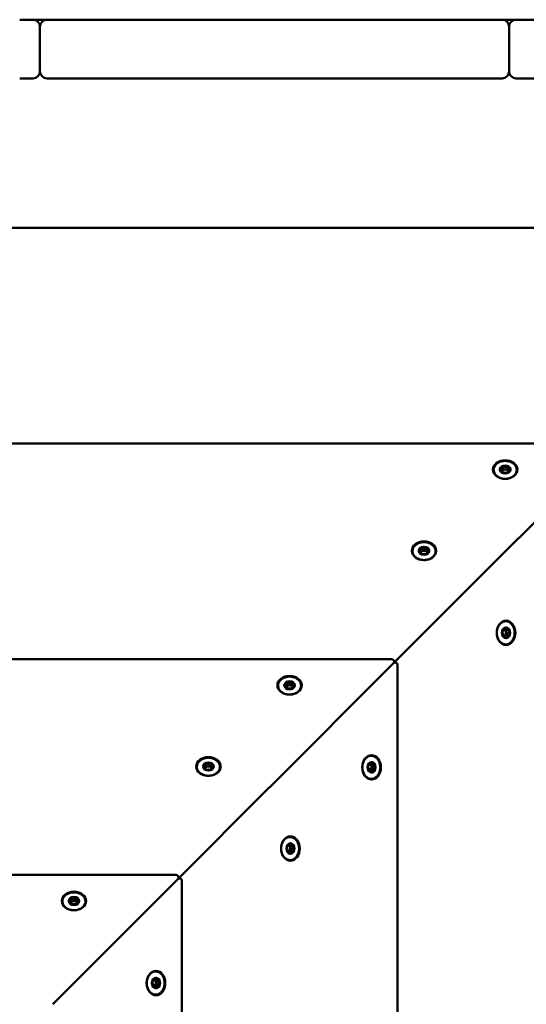
# Model space of a CAD drawing. Units: millimetres. Extents: x 0 to 420, y 0 to 297.
# Drawn here: x 139 to 144, y 160 to 168 of the extents above; entities that cross this region are included whole.
import ezdxf

# ---------------------------------------------------------------- set-up
doc = ezdxf.new("R2010")
doc.units = ezdxf.units.MM
doc.header["$LTSCALE"] = 0.75
doc.layers.add('FD_Dimensions', color=7, linetype='Continuous', lineweight=25)
doc.layers.add('Visible', color=7, linetype='Continuous', lineweight=50)
doc.styles.get("Standard").update_dxf_attribs({"font": 'arial.ttf'})
doc.dimstyles.new('Dim-ISO-25', dxfattribs={"dimtxt": 3.5, "dimasz": 3.5, "dimexe": 2.1, "dimexo": 2.1, "dimgap": 1.4, "dimtad": 1, "dimzin": 12, "dimdsep": 46, "dimtxsty": 'Standard', "dimcen": 0, "dimazin": 3, "dimtp": 0.1, "dimtm": 0.1, "dimtfac": 0.714286, "dimtmove": 0, "dimatfit": 3, "dimfxl": 1, "dimtzin": 12, "dimarcsym": 0})

# ---------------------------------------------------------------- blocks, each defined once
blk = doc.blocks.new('*D18')
at = {"layer": 'Defpoints', "color": 0, "transparency": 16777216}
for p in [(74.136, 219.3247), (332.9174, 169.0653), (332.9174, 21.1548)]:
    blk.add_point(p, dxfattribs=at)
at = {"layer": 'FD_Dimensions', "color": 0, "lineweight": -2, "transparency": 16777216}
for p, q in [((74.136, 217.2247), (74.136, 19.0548)), ((332.9174, 166.9653), (332.9174, 19.0548)), ((77.636, 21.1548), (329.4174, 21.1548))]:
    blk.add_line(p, q, dxfattribs=at)
at = {"layer": 'FD_Dimensions', "color": 0, "transparency": 16777216}
for points in [[(77.636, 21.7382), (77.636, 20.5715), (74.136, 21.1548)], [(329.4174, 21.7382), (329.4174, 20.5715), (332.9174, 21.1548)]]:
    blk.add_solid(points, dxfattribs=at)
at = {"layer": 'FD_Dimensions', "color": 0, "transparency": 16777216, "insert": (193.4302, 24.3418), "char_height": 3.5, "attachment_point": 5}
blk.add_mtext('12940', dxfattribs=at)
blk = doc.blocks.new('*D19')
at = {"layer": 'Defpoints', "color": 0, "transparency": 16777216}
for p in [(104.3826, 218.6086), (293.044, 169.2615), (293.044, 35.0217)]:
    blk.add_point(p, dxfattribs=at)
at = {"layer": 'FD_Dimensions', "color": 0, "lineweight": -2, "transparency": 16777216}
for p, q in [((104.3826, 216.5086), (104.3826, 32.9217)), ((293.044, 167.1615), (293.044, 32.9217)), ((107.8826, 35.0217), (289.544, 35.0217))]:
    blk.add_line(p, q, dxfattribs=at)
at = {"layer": 'FD_Dimensions', "color": 0, "transparency": 16777216}
for points in [[(107.8826, 35.605), (107.8826, 34.4383), (104.3826, 35.0217)], [(289.544, 35.605), (289.544, 34.4383), (293.044, 35.0217)]]:
    blk.add_solid(points, dxfattribs=at)
at = {"layer": 'FD_Dimensions', "color": 0, "transparency": 16777216, "insert": (193.4302, 38.2087), "char_height": 3.5, "attachment_point": 5}
blk.add_mtext('9440', dxfattribs=at)

msp = doc.modelspace()

# ---------------------------------------------------------------- linework, layer by layer
at = {"layer": 'Visible'}
for p, q in [((139.53952, 168.47772), (139.42631, 168.47772)), ((139.65952, 168.47772), (139.53952, 168.47772)), ((139.79046, 168.47772), (139.65952, 168.47772)), ((139.79046, 168.47772), (143.428, 168.47772)), ((143.53952, 168.47772), (143.428, 168.47772)), ((143.65952, 168.47772), (143.53952, 168.47772)), ((143.82261, 168.47772), (143.65952, 168.47772)), ((139.59952, 168.41772), (139.59952, 168.03772)), ((143.59952, 168.03772), (143.59952, 168.41772)), ((139.42631, 167.97772), (139.53952, 167.97772)), ((139.65952, 167.97772), (139.79046, 167.97772)), ((143.428, 167.97772), (139.79046, 167.97772)), ((143.428, 167.97772), (143.53952, 167.97772)), ((143.65952, 167.97772), (143.82261, 167.97772)), ((146.27729, 166.70378), (120.92175, 166.70378)), ((144.43878, 164.86527), (122.76026, 164.86527)), ((143.40385, 163.78205), (144.45292, 164.83113)), ((144.45292, 164.83113), (143.40385, 163.78205)), ((143.54261, 164.64182), (143.54261, 164.66242)), ((143.58946, 164.64228), (143.58946, 164.66288)), ((143.54279, 164.61416), (143.54279, 164.61981)), ((143.58964, 164.61424), (143.58964, 164.62027)), ((142.85047, 163.94968), (142.85047, 163.97028)), ((142.85065, 163.92202), (142.85065, 163.92767)), ((142.89732, 163.95015), (142.89732, 163.97074)), ((142.8975, 163.9221), (142.8975, 163.92813)), ((142.61441, 162.99262), (143.38496, 163.76317)), ((143.38496, 163.76317), (142.61441, 162.99262)), ((143.40385, 163.78205), (143.38496, 163.76317)), ((143.38496, 163.76317), (143.40385, 163.78205)), ((143.54659, 163.22372), (143.56183, 163.22372)), ((143.55958, 163.28066), (143.58017, 163.28066)), ((142.60027, 163.02676), (124.59876, 163.02676)), ((141.56534, 161.94355), (142.61441, 162.99262)), ((142.61441, 162.99262), (141.56534, 161.94355)), ((142.64856, 144.97697), (142.64856, 162.97848)), ((141.7041, 162.80331), (141.7041, 162.82391)), ((141.75095, 162.80378), (141.75095, 162.82437)), ((141.70428, 162.77565), (141.70428, 162.7813)), ((141.75113, 162.77573), (141.75113, 162.78177)), ((141.01197, 162.11117), (141.01197, 162.13177)), ((141.05881, 162.11164), (141.05881, 162.13223)), ((142.41321, 162.1343), (142.4338, 162.1343)), ((141.01214, 162.08351), (141.01214, 162.08916)), ((141.05899, 162.0836), (141.05899, 162.08963)), ((142.40023, 162.07735), (142.41546, 162.07735)), ((140.77591, 161.15411), (141.54646, 161.92466)), ((141.54646, 161.92466), (140.77591, 161.15411)), ((141.56534, 161.94355), (141.54646, 161.92466)), ((141.54646, 161.92466), (141.56534, 161.94355)), ((141.70809, 161.38521), (141.72332, 161.38521)), ((141.72107, 161.44216), (141.74166, 161.44216)), ((140.76177, 161.18826), (126.43727, 161.18826)), ((139.72683, 160.10504), (140.77591, 161.15411)), ((140.77591, 161.15411), (139.72683, 160.10504)), ((140.81005, 147.88821), (140.81005, 161.13997)), ((139.8656, 160.96481), (139.8656, 160.9854)), ((139.91245, 160.96527), (139.91245, 160.98587)), ((139.86578, 160.93714), (139.86578, 160.9428)), ((139.91263, 160.93723), (139.91263, 160.94326)), ((140.5747, 160.29579), (140.5953, 160.29579)), ((140.56172, 160.23885), (140.57695, 160.23885)), ((139.72683, 160.10504), (139.70795, 160.08615)), ((139.70795, 160.08615), (139.72683, 160.10504))]:
    msp.add_line(p, q, dxfattribs=at)
at = {"layer": 'Visible', "extrusion": (0, 0, -1)}
for centre, radius, start, end in [((-139.53952, 168.41772), 0.06, 90, 180), ((-139.65952, 168.41772), 0.06, 0, 90), ((-143.53952, 168.41772), 0.06, 90, 180), ((-143.65952, 168.41772), 0.06, 0, 90), ((-139.65952, 168.03772), 0.06, 270, 0), ((-143.65952, 168.03772), 0.06, 270, 0), ((-142.60027, 163.00676), 0.02, 90, 225), ((-142.62856, 162.97848), 0.02, 45, 180), ((-140.76177, 161.16826), 0.02, 90, 225), ((-140.79005, 161.13997), 0.02, 45, 180)]:
    msp.add_arc(centre, radius, start, end, dxfattribs=at)
at = {"layer": 'Visible'}
for centre in [(139.53952, 168.03772), (143.53952, 168.03772)]:
    msp.add_arc(centre, 0.06, 270, 0, dxfattribs=at)
for centre, major_axis in [((143.56613, 164.64363), (-0.104, 0)), ((143.56613, 164.64363), (-0.045, 0)), ((142.87399, 163.95149), (-0.104, 0)), ((142.87399, 163.95149), (-0.045, 0)), ((143.57329, 163.25219), (0, 0.104)), ((143.57329, 163.25219), (0, 0.045)), ((141.72762, 162.80513), (-0.104, 0)), ((141.72762, 162.80513), (-0.045, 0)), ((142.42692, 162.10582), (0, 0.104)), ((141.03548, 162.11299), (-0.104, 0)), ((141.03548, 162.11299), (-0.045, 0)), ((142.42692, 162.10582), (0, 0.045)), ((141.73478, 161.41369), (0, 0.104)), ((141.73478, 161.41369), (0, 0.045)), ((139.88911, 160.96662), (-0.104, 0)), ((139.88911, 160.96662), (-0.045, 0)), ((140.58841, 160.26732), (0, 0.104)), ((140.58841, 160.26732), (0, 0.045))]:
    msp.add_ellipse(centre, major_axis=major_axis, ratio=0.7660444, dxfattribs=at)
for centre, major_axis, start_param, end_param in [((143.56613, 164.64134), (-0.045, 0), -1.0439666, -0.0331971), ((143.56613, 164.64134), (0.045, 0), 1.0504285, 2.0976261), ((143.56613, 164.64134), (-0.045, 0), 3.1747898, 4.1920212), ((142.87399, 163.9492), (-0.045, 0), -1.0439666, -0.0331971), ((142.87399, 163.9492), (-0.045, 0), 4.1920212, 5.2392187), ((142.87399, 163.9492), (0.045, 0), 0.0331971, 1.0504285), ((143.571, 163.25219), (0, 0.045), -0.7837827, -0.0331971), ((143.571, 163.25219), (0, 0.045), 3.4050075, 4.4522051), ((143.571, 163.25219), (0, 0.045), 4.4522051, 5.4994026), ((143.571, 163.25219), (0, 0.045), 3.1747898, 3.4050075), ((141.72762, 162.80284), (-0.045, 0), -1.0439666, -0.0331971), ((141.72762, 162.80284), (0.045, 0), 1.0504285, 2.0976261), ((141.72762, 162.80284), (0.045, 0), 0.0331971, 1.0504285), ((141.03548, 162.1107), (-0.045, 0), -1.0439666, -0.0331971), ((141.03548, 162.1107), (-0.045, 0), 4.1920212, 5.2392187), ((141.03548, 162.1107), (-0.045, 0), 3.1747898, 4.1920212), ((142.42463, 162.10582), (0, 0.045), -0.7837827, -0.0331971), ((142.42463, 162.10582), (0, 0.045), 4.4522051, 5.4994026), ((142.42463, 162.10582), (0, 0.045), 3.1747898, 3.4050075), ((142.42463, 162.10582), (0, 0.045), 3.4050075, 4.4522051), ((141.73249, 161.41369), (0, 0.045), -0.7837827, -0.0331971), ((141.73249, 161.41369), (0, 0.045), 3.1747898, 3.4050075), ((141.73249, 161.41369), (0, 0.045), 3.4050075, 4.4522051), ((141.73249, 161.41369), (0, 0.045), 4.4522051, 5.4994026), ((139.88911, 160.96433), (-0.045, 0), -1.0439666, -0.0331971), ((139.88911, 160.96433), (0.045, 0), 1.0504285, 2.0976261), ((139.88911, 160.96433), (-0.045, 0), 3.1747898, 4.1920212), ((140.58613, 160.26732), (0, 0.045), -0.7837827, -0.0331971), ((140.58613, 160.26732), (0, 0.045), 4.4522051, 5.4994026), ((140.58613, 160.26732), (0, 0.045), 3.1747898, 3.4050075), ((140.58613, 160.26732), (0, 0.045), 3.4050075, 4.4522051)]:
    msp.add_ellipse(centre, major_axis=major_axis, ratio=0.7660444, start_param=start_param, end_param=end_param, dxfattribs=at)
at = {"layer": 'Visible', "extrusion": (0, 0, -1)}
for centre, major_axis, start_param, end_param in [((143.56613, 164.62075), (0.03, 0), 3.6619604, 4.709158), ((143.56613, 164.62075), (-0.03, 0), 1.5675653, 2.6147629), ((143.56613, 164.62075), (-0.03, 0), 0.4580034, 0.5203678), ((143.56613, 164.62075), (-0.03, 0), 2.6147629, 2.6823592), ((142.87399, 163.92861), (0.03, 0), 3.599596, 3.6619604), ((142.87399, 163.92861), (0.03, 0), 3.6619604, 4.709158), ((142.87399, 163.92861), (-0.03, 0), 1.5675653, 2.6147629), ((142.87399, 163.92861), (-0.03, 0), 2.6147629, 2.6823592), ((143.5504, 163.25219), (0, 0.03), 2.354579, 2.8210422), ((143.5504, 163.25219), (0, 0.03), 0.337978, 1.3073814), ((143.5504, 163.25219), (0, 0.03), 1.3073814, 2.354579), ((141.72762, 162.78224), (0.03, 0), 3.6619604, 4.709158), ((141.72762, 162.78224), (-0.03, 0), 1.5675653, 2.6147629), ((141.72762, 162.78224), (-0.03, 0), 0.4580034, 0.5203678), ((141.72762, 162.78224), (-0.03, 0), 2.6147629, 2.6823592), ((142.40404, 162.10582), (0, 0.03), 0.337978, 1.3073814), ((141.03548, 162.0901), (0.03, 0), 3.599596, 3.6619604), ((141.03548, 162.0901), (0.03, 0), 3.6619604, 4.709158), ((141.03548, 162.0901), (-0.03, 0), 1.5675653, 2.6147629), ((141.03548, 162.0901), (-0.03, 0), 2.6147629, 2.6823592), ((142.40404, 162.10582), (0, 0.03), 2.354579, 2.8210422), ((142.40404, 162.10582), (0, 0.03), 1.3073814, 2.354579), ((141.7119, 161.41369), (0, 0.03), 2.354579, 2.8210422), ((141.7119, 161.41369), (0, 0.03), 0.337978, 1.3073814), ((141.7119, 161.41369), (0, 0.03), 1.3073814, 2.354579), ((139.88911, 160.94374), (-0.03, 0), 0.4580034, 0.5203678), ((139.88911, 160.94374), (0.03, 0), 3.6619604, 4.709158), ((139.88911, 160.94374), (-0.03, 0), 1.5675653, 2.6147629), ((139.88911, 160.94374), (-0.03, 0), 2.6147629, 2.6823592), ((140.56553, 160.26732), (0, 0.03), 0.337978, 1.3073814), ((140.56553, 160.26732), (0, 0.03), 2.354579, 2.8210422), ((140.56553, 160.26732), (0, 0.03), 1.3073814, 2.354579)]:
    msp.add_ellipse(centre, major_axis=major_axis, ratio=0.7660444, start_param=start_param, end_param=end_param, dxfattribs=at)
at = {"layer": 'Visible'}
for points, knots in [([(143.65086, 164.67982), (143.64554, 164.68683), (143.63878, 164.69314), (143.62302, 164.70384), (143.61399, 164.70821), (143.59461, 164.71453), (143.58426, 164.71647), (143.56327, 164.71774), (143.55265, 164.71705), (143.53221, 164.71313), (143.52239, 164.70989), (143.50457, 164.70114), (143.49656, 164.69564), (143.48322, 164.68294), (143.47787, 164.67574), (143.47043, 164.66045), (143.4683, 164.65237), (143.46744, 164.6362), (143.46866, 164.62811), (143.47427, 164.61261), (143.47867, 164.60522), (143.49026, 164.5918), (143.49749, 164.5858), (143.51404, 164.57582), (143.52339, 164.57187), (143.54322, 164.56643), (143.5537, 164.56496), (143.57475, 164.56465), (143.5853, 164.56581), (143.60542, 164.57065), (143.61498, 164.57434), (143.63211, 164.58388), (143.6397, 164.58974), (143.65205, 164.60303), (143.65685, 164.61045), (143.66311, 164.62603), (143.66462, 164.63417), (143.66429, 164.65034), (143.66247, 164.65835), (143.65697, 164.67076), (143.6542, 164.67543), (143.65086, 164.67982)], [0, 0, 0, 0, 0.3187849, 0.3187849, 0.6414685, 0.6414685, 0.9654227, 0.9654227, 1.2895919, 1.2895919, 1.6137073, 1.6137073, 1.9372306, 1.9372306, 2.2582695, 2.2582695, 2.573864, 2.573864, 2.8852065, 2.8852065, 3.1991981, 3.1991981, 3.5189292, 3.5189292, 3.8419936, 3.8419936, 4.1660273, 4.1660273, 4.4902011, 4.4902011, 4.8142736, 4.8142736, 5.1375408, 5.1375408, 5.4577882, 5.4577882, 5.7722869, 5.7722869, 6.0835697, 6.0835697, 6.2831853, 6.2831853, 6.2831853, 6.2831853]), ([(143.5435, 164.67114), (143.5407, 164.6699), (143.54909, 164.64921), (143.52235, 164.64394), (143.52121, 164.64157)], [0, 0, 0, 0, 0.08333333, 0.16294737, 0.16294737, 0.16294737, 0.16294737]), ([(143.56603, 164.64373), (143.57588, 164.64375), (143.5876, 164.65347), (143.58933, 164.64983), (143.58946, 164.64898)], [0.083333333, 0.083333333, 0.083333333, 0.083333333, 0.166666667, 0.182839789, 0.182839789, 0.182839789, 0.182839789]), ([(143.61106, 164.64175), (143.61001, 164.64413), (143.58307, 164.64924), (143.59131, 164.67002), (143.5885, 164.67125)], [-0.33001575, -0.33001575, -0.33001575, -0.33001575, -0.25, -0.16666667, -0.16666667, -0.16666667, -0.16666667]), ([(143.52128, 164.64078), (143.52282, 164.63844), (143.54544, 164.63395), (143.54254, 164.61808), (143.54269, 164.6142)], [0.17175521, 0.17175521, 0.17175521, 0.17175521, 0.25, 0.31090847, 0.31090847, 0.31090847, 0.31090847]), ([(143.5476, 164.61222), (143.55205, 164.61412), (143.56621, 164.62257), (143.58044, 164.61418), (143.58491, 164.61231)], [0.35664326, 0.35664326, 0.35664326, 0.35664326, 0.41666667, 0.47672918, 0.47672918, 0.47672918, 0.47672918]), ([(143.58979, 164.61431), (143.58991, 164.61818), (143.58685, 164.63409), (143.60958, 164.63868), (143.611, 164.64104)], [-0.47762355, -0.47762355, -0.47762355, -0.47762355, -0.41666667, -0.33801393, -0.33801393, -0.33801393, -0.33801393]), ([(142.95872, 163.98768), (142.9534, 163.99469), (142.94664, 164.001), (142.93088, 164.0117), (142.92185, 164.01607), (142.90247, 164.02239), (142.89212, 164.02433), (142.87114, 164.0256), (142.86051, 164.02491), (142.84007, 164.02099), (142.83025, 164.01775), (142.81243, 164.009), (142.80442, 164.0035), (142.79108, 163.9908), (142.78573, 163.9836), (142.77829, 163.96831), (142.77616, 163.96023), (142.7753, 163.94406), (142.77652, 163.93597), (142.78213, 163.92047), (142.78653, 163.91308), (142.79812, 163.89966), (142.80535, 163.89366), (142.82191, 163.88368), (142.83125, 163.87973), (142.85108, 163.8743), (142.86156, 163.87282), (142.88261, 163.87251), (142.89316, 163.87367), (142.91328, 163.87851), (142.92284, 163.8822), (142.93998, 163.89174), (142.94756, 163.8976), (142.95991, 163.91089), (142.96471, 163.91831), (142.97097, 163.93389), (142.97249, 163.94203), (142.97215, 163.9582), (142.97033, 163.96621), (142.96483, 163.97862), (142.96206, 163.98329), (142.95872, 163.98768)], [0, 0, 0, 0, 0.3187849, 0.3187849, 0.6414685, 0.6414685, 0.9654227, 0.9654227, 1.2895919, 1.2895919, 1.6137073, 1.6137073, 1.9372306, 1.9372306, 2.2582695, 2.2582695, 2.573864, 2.573864, 2.8852065, 2.8852065, 3.1991981, 3.1991981, 3.5189292, 3.5189292, 3.8419936, 3.8419936, 4.1660273, 4.1660273, 4.4902011, 4.4902011, 4.8142736, 4.8142736, 5.1375408, 5.1375408, 5.4577882, 5.4577882, 5.7722869, 5.7722869, 6.0835697, 6.0835697, 6.2831853, 6.2831853, 6.2831853, 6.2831853]), ([(142.85136, 163.979), (142.84856, 163.97776), (142.85695, 163.95707), (142.83021, 163.9518), (142.82907, 163.94943)], [0, 0, 0, 0, 0.08333333, 0.16294737, 0.16294737, 0.16294737, 0.16294737]), ([(142.91892, 163.94961), (142.91787, 163.952), (142.89093, 163.9571), (142.89917, 163.97788), (142.89636, 163.97911)], [-0.33001575, -0.33001575, -0.33001575, -0.33001575, -0.25, -0.16666667, -0.16666667, -0.16666667, -0.16666667]), ([(142.82914, 163.94864), (142.83069, 163.9463), (142.85331, 163.94181), (142.8504, 163.92594), (142.85055, 163.92206)], [0.17175521, 0.17175521, 0.17175521, 0.17175521, 0.25, 0.31090847, 0.31090847, 0.31090847, 0.31090847]), ([(142.85546, 163.92008), (142.85991, 163.92198), (142.87407, 163.93043), (142.8883, 163.92204), (142.89277, 163.92017)], [0.35664326, 0.35664326, 0.35664326, 0.35664326, 0.41666667, 0.47672918, 0.47672918, 0.47672918, 0.47672918]), ([(142.87389, 163.95159), (142.88374, 163.95162), (142.89546, 163.96133), (142.89719, 163.95769), (142.89732, 163.95684)], [0.083333333, 0.083333333, 0.083333333, 0.083333333, 0.166666667, 0.182839789, 0.182839789, 0.182839789, 0.182839789]), ([(142.89765, 163.92217), (142.89777, 163.92604), (142.89471, 163.94195), (142.91744, 163.94654), (142.91886, 163.9489)], [-0.47762355, -0.47762355, -0.47762355, -0.47762355, -0.41666667, -0.33801393, -0.33801393, -0.33801393, -0.33801393]), ([(143.64441, 163.27757), (143.64231, 163.28774), (143.63893, 163.29748), (143.62994, 163.31511), (143.62433, 163.32299), (143.61145, 163.33604), (143.60418, 163.34123), (143.5888, 163.34831), (143.5807, 163.35025), (143.56452, 163.35076), (143.55645, 163.34935), (143.54104, 163.3434), (143.5337, 163.33883), (143.52044, 163.32694), (143.51453, 163.31957), (143.50478, 163.30279), (143.50095, 163.29335), (143.49579, 163.2734), (143.49446, 163.26288), (143.49443, 163.24184), (143.49573, 163.23131), (143.50085, 163.2113), (143.50467, 163.20183), (143.51445, 163.18491), (143.52041, 163.17746), (143.53387, 163.16541), (143.54135, 163.16079), (143.55701, 163.15489), (143.56517, 163.15355), (143.58131, 163.15425), (143.5893, 163.15625), (143.60442, 163.16333), (143.61155, 163.16845), (143.62427, 163.18133), (143.62984, 163.18914), (143.63883, 163.20664), (143.64222, 163.21635), (143.64647, 163.23666), (143.64733, 163.24726), (143.64657, 163.26445), (143.64575, 163.27109), (143.64441, 163.27757)], [0, 0, 0, 0, 0.3241042, 0.3241042, 0.6475573, 0.6475573, 0.9683697, 0.9683697, 1.2836286, 1.2836286, 1.5949245, 1.5949245, 1.9092218, 1.9092218, 2.229219, 2.229219, 2.5523819, 2.5523819, 2.8764346, 2.8764346, 3.2006086, 3.2006086, 3.5246646, 3.5246646, 3.8478408, 3.8478408, 4.1678274, 4.1678274, 4.4820093, 4.4820093, 4.7933274, 4.7933274, 5.1086885, 5.1086885, 5.4294995, 5.4294995, 5.7529412, 5.7529412, 6.0770431, 6.0770431, 6.2831853, 6.2831853, 6.2831853, 6.2831853]), ([(143.53935, 163.26011), (143.54212, 163.25645), (143.55302, 163.24547), (143.54739, 163.22866), (143.54655, 163.22379)], [0.19107375, 0.19107375, 0.19107375, 0.19107375, 0.25, 0.31214131, 0.31214131, 0.31214131, 0.31214131]), ([(143.56105, 163.29426), (143.55962, 163.29033), (143.55883, 163.26978), (143.54421, 163.26722), (143.54044, 163.26583)], [0.01342666, 0.01342666, 0.01342666, 0.01342666, 0.08333333, 0.14272799, 0.14272799, 0.14272799, 0.14272799]), ([(143.54911, 163.22012), (143.5528, 163.22114), (143.56842, 163.23037), (143.57758, 163.2079), (143.57998, 163.20874)], [0.35331182, 0.35331182, 0.35331182, 0.35331182, 0.41666667, 0.5, 0.5, 0.5, 0.5]), ([(143.59534, 163.28406), (143.59358, 163.28635), (143.57617, 163.27205), (143.56595, 163.29303), (143.56323, 163.29523)], [0.83333333, 0.83333333, 0.83333333, 0.83333333, 0.91666667, 0.98804143, 0.98804143, 0.98804143, 0.98804143]), ([(143.57998, 163.20874), (143.58237, 163.20959), (143.58153, 163.23849), (143.60367, 163.23749), (143.60431, 163.24062)], [-0.50000001, -0.50000001, -0.50000001, -0.50000001, -0.41666667, -0.33333333, -0.33333333, -0.33333333, -0.33333333]), ([(141.81236, 162.84131), (141.80703, 162.84832), (141.80027, 162.85463), (141.78451, 162.86533), (141.77549, 162.8697), (141.75611, 162.87602), (141.74575, 162.87796), (141.72477, 162.87923), (141.71415, 162.87855), (141.6937, 162.87462), (141.68389, 162.87138), (141.66606, 162.86263), (141.65805, 162.85713), (141.64471, 162.84443), (141.63936, 162.83724), (141.63193, 162.82195), (141.6298, 162.81387), (141.62893, 162.79769), (141.63015, 162.7896), (141.63576, 162.77411), (141.64017, 162.76672), (141.65175, 162.7533), (141.65898, 162.74729), (141.67554, 162.73732), (141.68488, 162.73336), (141.70471, 162.72793), (141.7152, 162.72646), (141.73624, 162.72614), (141.74679, 162.7273), (141.76691, 162.73214), (141.77647, 162.73583), (141.79361, 162.74538), (141.80119, 162.75123), (141.81355, 162.76452), (141.81834, 162.77194), (141.8246, 162.78752), (141.82612, 162.79567), (141.82578, 162.81183), (141.82396, 162.81984), (141.81846, 162.83225), (141.81569, 162.83692), (141.81236, 162.84131)], [0, 0, 0, 0, 0.3187849, 0.3187849, 0.6414685, 0.6414685, 0.9654227, 0.9654227, 1.2895919, 1.2895919, 1.6137073, 1.6137073, 1.9372306, 1.9372306, 2.2582695, 2.2582695, 2.573864, 2.573864, 2.8852065, 2.8852065, 3.1991981, 3.1991981, 3.5189292, 3.5189292, 3.8419936, 3.8419936, 4.1660273, 4.1660273, 4.4902011, 4.4902011, 4.8142736, 4.8142736, 5.1375408, 5.1375408, 5.4577882, 5.4577882, 5.7722869, 5.7722869, 6.0835697, 6.0835697, 6.2831853, 6.2831853, 6.2831853, 6.2831853]), ([(141.70499, 162.83264), (141.7022, 162.83139), (141.71059, 162.8107), (141.68385, 162.80544), (141.6827, 162.80306)], [0, 0, 0, 0, 0.08333333, 0.16294737, 0.16294737, 0.16294737, 0.16294737]), ([(141.68277, 162.80227), (141.68432, 162.79993), (141.70694, 162.79544), (141.70404, 162.77957), (141.70419, 162.7757)], [0.17175521, 0.17175521, 0.17175521, 0.17175521, 0.25, 0.31090847, 0.31090847, 0.31090847, 0.31090847]), ([(141.72752, 162.80522), (141.73737, 162.80525), (141.74909, 162.81496), (141.75082, 162.81132), (141.75095, 162.81047)], [0.083333333, 0.083333333, 0.083333333, 0.083333333, 0.166666667, 0.182839789, 0.182839789, 0.182839789, 0.182839789]), ([(141.77255, 162.80325), (141.7715, 162.80563), (141.74457, 162.81074), (141.7528, 162.83151), (141.74999, 162.83275)], [-0.33001575, -0.33001575, -0.33001575, -0.33001575, -0.25, -0.16666667, -0.16666667, -0.16666667, -0.16666667]), ([(141.75128, 162.7758), (141.7514, 162.77968), (141.74835, 162.79559), (141.77108, 162.80018), (141.77249, 162.80253)], [-0.47762355, -0.47762355, -0.47762355, -0.47762355, -0.41666667, -0.33801393, -0.33801393, -0.33801393, -0.33801393]), ([(141.70909, 162.77371), (141.71355, 162.77561), (141.7277, 162.78407), (141.74193, 162.77568), (141.7464, 162.7738)], [0.35664326, 0.35664326, 0.35664326, 0.35664326, 0.41666667, 0.47672918, 0.47672918, 0.47672918, 0.47672918]), ([(141.12022, 162.14917), (141.11489, 162.15619), (141.10813, 162.16249), (141.09237, 162.17319), (141.08335, 162.17756), (141.06397, 162.18388), (141.05361, 162.18582), (141.03263, 162.18709), (141.02201, 162.18641), (141.00156, 162.18248), (140.99175, 162.17924), (140.97392, 162.17049), (140.96591, 162.16499), (140.95257, 162.15229), (140.94722, 162.1451), (140.93979, 162.12981), (140.93766, 162.12173), (140.93679, 162.10555), (140.93801, 162.09746), (140.94362, 162.08197), (140.94803, 162.07458), (140.95961, 162.06116), (140.96684, 162.05515), (140.9834, 162.04518), (140.99274, 162.04122), (141.01257, 162.03579), (141.02306, 162.03432), (141.0441, 162.034), (141.05466, 162.03516), (141.07477, 162.04001), (141.08433, 162.04369), (141.10147, 162.05324), (141.10905, 162.05909), (141.12141, 162.07238), (141.1262, 162.0798), (141.13246, 162.09539), (141.13398, 162.10353), (141.13364, 162.11969), (141.13182, 162.1277), (141.12633, 162.14011), (141.12355, 162.14478), (141.12022, 162.14917)], [0, 0, 0, 0, 0.3187849, 0.3187849, 0.6414685, 0.6414685, 0.9654227, 0.9654227, 1.2895919, 1.2895919, 1.6137073, 1.6137073, 1.9372306, 1.9372306, 2.2582695, 2.2582695, 2.573864, 2.573864, 2.8852065, 2.8852065, 3.1991981, 3.1991981, 3.5189292, 3.5189292, 3.8419936, 3.8419936, 4.1660273, 4.1660273, 4.4902011, 4.4902011, 4.8142736, 4.8142736, 5.1375408, 5.1375408, 5.4577882, 5.4577882, 5.7722869, 5.7722869, 6.0835697, 6.0835697, 6.2831853, 6.2831853, 6.2831853, 6.2831853]), ([(141.01285, 162.1405), (141.01006, 162.13925), (141.01845, 162.11856), (140.99171, 162.1133), (140.99056, 162.11092)], [0, 0, 0, 0, 0.08333333, 0.16294737, 0.16294737, 0.16294737, 0.16294737]), ([(141.08041, 162.11111), (141.07936, 162.11349), (141.05243, 162.1186), (141.06066, 162.13938), (141.05785, 162.14061)], [-0.33001575, -0.33001575, -0.33001575, -0.33001575, -0.25, -0.16666667, -0.16666667, -0.16666667, -0.16666667]), ([(142.49804, 162.1312), (142.49594, 162.14137), (142.49257, 162.15112), (142.48357, 162.16874), (142.47797, 162.17662), (142.46508, 162.18967), (142.45782, 162.19486), (142.44243, 162.20194), (142.43433, 162.20389), (142.41815, 162.20439), (142.41008, 162.20299), (142.39467, 162.19704), (142.38734, 162.19246), (142.37407, 162.18057), (142.36816, 162.1732), (142.35841, 162.15642), (142.35459, 162.14698), (142.34942, 162.12703), (142.34809, 162.11652), (142.34806, 162.09547), (142.34937, 162.08494), (142.35449, 162.06494), (142.3583, 162.05546), (142.36808, 162.03854), (142.37404, 162.03109), (142.3875, 162.01905), (142.39499, 162.01442), (142.41064, 162.00852), (142.4188, 162.00719), (142.43495, 162.00788), (142.44293, 162.00988), (142.45805, 162.01696), (142.46518, 162.02208), (142.47791, 162.03496), (142.48348, 162.04277), (142.49246, 162.06028), (142.49585, 162.06998), (142.50011, 162.09029), (142.50096, 162.10089), (142.5002, 162.11808), (142.49938, 162.12473), (142.49804, 162.1312)], [0, 0, 0, 0, 0.3241042, 0.3241042, 0.6475573, 0.6475573, 0.9683697, 0.9683697, 1.2836286, 1.2836286, 1.5949245, 1.5949245, 1.9092218, 1.9092218, 2.229219, 2.229219, 2.5523819, 2.5523819, 2.8764346, 2.8764346, 3.2006086, 3.2006086, 3.5246646, 3.5246646, 3.8478408, 3.8478408, 4.1678274, 4.1678274, 4.4820093, 4.4820093, 4.7933274, 4.7933274, 5.1086885, 5.1086885, 5.4294995, 5.4294995, 5.7529412, 5.7529412, 6.0770431, 6.0770431, 6.2831853, 6.2831853, 6.2831853, 6.2831853]), ([(142.41468, 162.14789), (142.41325, 162.14397), (142.41246, 162.12341), (142.39784, 162.12086), (142.39407, 162.11946)], [0.01342666, 0.01342666, 0.01342666, 0.01342666, 0.08333333, 0.14272799, 0.14272799, 0.14272799, 0.14272799]), ([(142.44897, 162.1377), (142.44721, 162.13998), (142.4298, 162.12569), (142.41959, 162.14666), (142.41686, 162.14886)], [0.83333333, 0.83333333, 0.83333333, 0.83333333, 0.91666667, 0.98804143, 0.98804143, 0.98804143, 0.98804143]), ([(140.99063, 162.11013), (140.99218, 162.10779), (141.0148, 162.1033), (141.0119, 162.08743), (141.01205, 162.08356)], [0.17175521, 0.17175521, 0.17175521, 0.17175521, 0.25, 0.31090847, 0.31090847, 0.31090847, 0.31090847]), ([(141.01695, 162.08157), (141.02141, 162.08347), (141.03556, 162.09193), (141.04979, 162.08354), (141.05426, 162.08166)], [0.35664326, 0.35664326, 0.35664326, 0.35664326, 0.41666667, 0.47672918, 0.47672918, 0.47672918, 0.47672918]), ([(141.03538, 162.11308), (141.04523, 162.11311), (141.05695, 162.12282), (141.05868, 162.11918), (141.05881, 162.11833)], [0.083333333, 0.083333333, 0.083333333, 0.083333333, 0.166666667, 0.182839789, 0.182839789, 0.182839789, 0.182839789]), ([(141.05914, 162.08366), (141.05926, 162.08754), (141.05621, 162.10345), (141.07894, 162.10804), (141.08035, 162.11039)], [-0.47762355, -0.47762355, -0.47762355, -0.47762355, -0.41666667, -0.33801393, -0.33801393, -0.33801393, -0.33801393]), ([(142.39299, 162.11374), (142.39575, 162.11008), (142.40665, 162.0991), (142.40102, 162.0823), (142.40018, 162.07742)], [0.19107375, 0.19107375, 0.19107375, 0.19107375, 0.25, 0.31214131, 0.31214131, 0.31214131, 0.31214131]), ([(142.40274, 162.07375), (142.40643, 162.07477), (142.42205, 162.08401), (142.43122, 162.06153), (142.43361, 162.06238)], [0.35331182, 0.35331182, 0.35331182, 0.35331182, 0.41666667, 0.5, 0.5, 0.5, 0.5]), ([(142.43361, 162.06238), (142.436, 162.06322), (142.43516, 162.09212), (142.45731, 162.09112), (142.45794, 162.09425)], [-0.50000001, -0.50000001, -0.50000001, -0.50000001, -0.41666667, -0.33333333, -0.33333333, -0.33333333, -0.33333333]), ([(141.80591, 161.43906), (141.8038, 161.44923), (141.80043, 161.45898), (141.79143, 161.4766), (141.78583, 161.48448), (141.77294, 161.49753), (141.76568, 161.50272), (141.75029, 161.5098), (141.74219, 161.51175), (141.72601, 161.51225), (141.71794, 161.51085), (141.70253, 161.5049), (141.6952, 161.50032), (141.68193, 161.48843), (141.67602, 161.48106), (141.66627, 161.46428), (141.66245, 161.45484), (141.65728, 161.43489), (141.65595, 161.42438), (141.65592, 161.40333), (141.65723, 161.3928), (141.66235, 161.3728), (141.66616, 161.36332), (141.67594, 161.3464), (141.6819, 161.33895), (141.69536, 161.32691), (141.70285, 161.32228), (141.7185, 161.31638), (141.72666, 161.31505), (141.74281, 161.31574), (141.75079, 161.31774), (141.76591, 161.32482), (141.77304, 161.32994), (141.78577, 161.34282), (141.79134, 161.35063), (141.80032, 161.36814), (141.80371, 161.37784), (141.80797, 161.39815), (141.80882, 161.40875), (141.80806, 161.42594), (141.80724, 161.43259), (141.80591, 161.43906)], [0, 0, 0, 0, 0.3241042, 0.3241042, 0.6475573, 0.6475573, 0.9683697, 0.9683697, 1.2836286, 1.2836286, 1.5949245, 1.5949245, 1.9092218, 1.9092218, 2.229219, 2.229219, 2.5523819, 2.5523819, 2.8764346, 2.8764346, 3.2006086, 3.2006086, 3.5246646, 3.5246646, 3.8478408, 3.8478408, 4.1678274, 4.1678274, 4.4820093, 4.4820093, 4.7933274, 4.7933274, 5.1086885, 5.1086885, 5.4294995, 5.4294995, 5.7529412, 5.7529412, 6.0770431, 6.0770431, 6.2831853, 6.2831853, 6.2831853, 6.2831853]), ([(141.72254, 161.45575), (141.72111, 161.45183), (141.72032, 161.43127), (141.70571, 161.42872), (141.70193, 161.42732)], [0.01342666, 0.01342666, 0.01342666, 0.01342666, 0.08333333, 0.14272799, 0.14272799, 0.14272799, 0.14272799]), ([(141.75683, 161.44556), (141.75507, 161.44784), (141.73766, 161.43355), (141.72745, 161.45452), (141.72472, 161.45673)], [0.83333333, 0.83333333, 0.83333333, 0.83333333, 0.91666667, 0.98804143, 0.98804143, 0.98804143, 0.98804143]), ([(141.70085, 161.4216), (141.70361, 161.41794), (141.71451, 161.40696), (141.70888, 161.39016), (141.70804, 161.38528)], [0.19107375, 0.19107375, 0.19107375, 0.19107375, 0.25, 0.31214131, 0.31214131, 0.31214131, 0.31214131]), ([(141.7106, 161.38161), (141.71429, 161.38263), (141.72991, 161.39187), (141.73908, 161.36939), (141.74147, 161.37024)], [0.35331182, 0.35331182, 0.35331182, 0.35331182, 0.41666667, 0.5, 0.5, 0.5, 0.5]), ([(141.74147, 161.37024), (141.74386, 161.37108), (141.74302, 161.39998), (141.76517, 161.39898), (141.7658, 161.40211)], [-0.50000001, -0.50000001, -0.50000001, -0.50000001, -0.41666667, -0.33333333, -0.33333333, -0.33333333, -0.33333333]), ([(139.97385, 161.0028), (139.96852, 161.00982), (139.96177, 161.01613), (139.94601, 161.02683), (139.93698, 161.03119), (139.9176, 161.03751), (139.90724, 161.03946), (139.88626, 161.04072), (139.87564, 161.04004), (139.8552, 161.03612), (139.84538, 161.03287), (139.82756, 161.02412), (139.81955, 161.01863), (139.8062, 161.00592), (139.80085, 160.99873), (139.79342, 160.98344), (139.79129, 160.97536), (139.79042, 160.95918), (139.79165, 160.95109), (139.79725, 160.9356), (139.80166, 160.92821), (139.81325, 160.91479), (139.82048, 160.90879), (139.83703, 160.89881), (139.84638, 160.89486), (139.86621, 160.88942), (139.87669, 160.88795), (139.89773, 160.88763), (139.90829, 160.88879), (139.9284, 160.89364), (139.93796, 160.89732), (139.9551, 160.90687), (139.96268, 160.91273), (139.97504, 160.92602), (139.97983, 160.93344), (139.98609, 160.94902), (139.98761, 160.95716), (139.98728, 160.97332), (139.98546, 160.98133), (139.97996, 160.99375), (139.97718, 160.99841), (139.97385, 161.0028)], [0, 0, 0, 0, 0.3187849, 0.3187849, 0.6414685, 0.6414685, 0.9654227, 0.9654227, 1.2895919, 1.2895919, 1.6137073, 1.6137073, 1.9372306, 1.9372306, 2.2582695, 2.2582695, 2.573864, 2.573864, 2.8852065, 2.8852065, 3.1991981, 3.1991981, 3.5189292, 3.5189292, 3.8419936, 3.8419936, 4.1660273, 4.1660273, 4.4902011, 4.4902011, 4.8142736, 4.8142736, 5.1375408, 5.1375408, 5.4577882, 5.4577882, 5.7722869, 5.7722869, 6.0835697, 6.0835697, 6.2831853, 6.2831853, 6.2831853, 6.2831853]), ([(139.86649, 160.99413), (139.86369, 160.99288), (139.87208, 160.9722), (139.84534, 160.96693), (139.84419, 160.96455)], [0, 0, 0, 0, 0.08333333, 0.16294737, 0.16294737, 0.16294737, 0.16294737]), ([(139.84427, 160.96377), (139.84581, 160.96143), (139.86843, 160.95693), (139.86553, 160.94106), (139.86568, 160.93719)], [0.17175521, 0.17175521, 0.17175521, 0.17175521, 0.25, 0.31090847, 0.31090847, 0.31090847, 0.31090847]), ([(139.88902, 160.96672), (139.89886, 160.96674), (139.91058, 160.97646), (139.91231, 160.97281), (139.91245, 160.97197)], [0.083333333, 0.083333333, 0.083333333, 0.083333333, 0.166666667, 0.182839789, 0.182839789, 0.182839789, 0.182839789]), ([(139.93405, 160.96474), (139.93299, 160.96712), (139.90606, 160.97223), (139.91429, 160.99301), (139.91149, 160.99424)], [-0.33001575, -0.33001575, -0.33001575, -0.33001575, -0.25, -0.16666667, -0.16666667, -0.16666667, -0.16666667]), ([(139.91277, 160.9373), (139.91289, 160.94117), (139.90984, 160.95708), (139.93257, 160.96167), (139.93398, 160.96402)], [-0.47762355, -0.47762355, -0.47762355, -0.47762355, -0.41666667, -0.33801393, -0.33801393, -0.33801393, -0.33801393]), ([(139.87059, 160.9352), (139.87504, 160.93711), (139.8892, 160.94556), (139.90342, 160.93717), (139.90789, 160.93529)], [0.35664326, 0.35664326, 0.35664326, 0.35664326, 0.41666667, 0.47672918, 0.47672918, 0.47672918, 0.47672918]), ([(140.65954, 160.29269), (140.65744, 160.30287), (140.65406, 160.31261), (140.64507, 160.33023), (140.63946, 160.33812), (140.62657, 160.35117), (140.61931, 160.35635), (140.60392, 160.36343), (140.59582, 160.36538), (140.57964, 160.36588), (140.57158, 160.36448), (140.55616, 160.35853), (140.54883, 160.35396), (140.53556, 160.34206), (140.52966, 160.33469), (140.5199, 160.31791), (140.51608, 160.30848), (140.51092, 160.28853), (140.50959, 160.27801), (140.50956, 160.25696), (140.51086, 160.24644), (140.51598, 160.22643), (140.5198, 160.21696), (140.52958, 160.20004), (140.53554, 160.19259), (140.549, 160.18054), (140.55648, 160.17591), (140.57214, 160.17001), (140.58029, 160.16868), (140.59644, 160.16938), (140.60442, 160.17137), (140.61955, 160.17845), (140.62667, 160.18357), (140.6394, 160.19646), (140.64497, 160.20427), (140.65395, 160.22177), (140.65735, 160.23148), (140.6616, 160.25179), (140.66245, 160.26239), (140.6617, 160.27958), (140.66087, 160.28622), (140.65954, 160.29269)], [0, 0, 0, 0, 0.3241042, 0.3241042, 0.6475573, 0.6475573, 0.9683697, 0.9683697, 1.2836286, 1.2836286, 1.5949245, 1.5949245, 1.9092218, 1.9092218, 2.229219, 2.229219, 2.5523819, 2.5523819, 2.8764346, 2.8764346, 3.2006086, 3.2006086, 3.5246646, 3.5246646, 3.8478408, 3.8478408, 4.1678274, 4.1678274, 4.4820093, 4.4820093, 4.7933274, 4.7933274, 5.1086885, 5.1086885, 5.4294995, 5.4294995, 5.7529412, 5.7529412, 6.0770431, 6.0770431, 6.2831853, 6.2831853, 6.2831853, 6.2831853]), ([(140.57618, 160.30939), (140.57474, 160.30546), (140.57396, 160.28491), (140.55934, 160.28235), (140.55556, 160.28095)], [0.01342666, 0.01342666, 0.01342666, 0.01342666, 0.08333333, 0.14272799, 0.14272799, 0.14272799, 0.14272799]), ([(140.61046, 160.29919), (140.60871, 160.30147), (140.5913, 160.28718), (140.58108, 160.30815), (140.57835, 160.31036)], [0.83333333, 0.83333333, 0.83333333, 0.83333333, 0.91666667, 0.98804143, 0.98804143, 0.98804143, 0.98804143]), ([(140.55448, 160.27524), (140.55724, 160.27158), (140.56814, 160.26059), (140.56251, 160.24379), (140.56168, 160.23892)], [0.19107375, 0.19107375, 0.19107375, 0.19107375, 0.25, 0.31214131, 0.31214131, 0.31214131, 0.31214131]), ([(140.56423, 160.23525), (140.56792, 160.23627), (140.58355, 160.2455), (140.59271, 160.22303), (140.5951, 160.22387)], [0.35331182, 0.35331182, 0.35331182, 0.35331182, 0.41666667, 0.5, 0.5, 0.5, 0.5]), ([(140.5951, 160.22387), (140.59749, 160.22471), (140.59666, 160.25361), (140.6188, 160.25261), (140.61944, 160.25574)], [-0.50000001, -0.50000001, -0.50000001, -0.50000001, -0.41666667, -0.33333333, -0.33333333, -0.33333333, -0.33333333])]:
    msp.add_open_spline(points, degree=3, knots=knots, dxfattribs=at)
for points in [[(143.54261, 164.64918), (143.54276, 164.64986), (143.54303, 164.65034), (143.5435, 164.65055)], [(143.5885, 164.67125), (143.58569, 164.67249), (143.56606, 164.65621), (143.5463, 164.67239), (143.5435, 164.67114)], [(143.5435, 164.65055), (143.5463, 164.65179), (143.55618, 164.64371), (143.56603, 164.64373)], [(143.5391, 164.63102), (143.53947, 164.63139), (143.5398, 164.63178), (143.5401, 164.63218)], [(143.5401, 164.63218), (143.54221, 164.635), (143.54261, 164.63857), (143.54261, 164.64182)], [(143.58946, 164.64228), (143.58946, 164.63894), (143.58985, 164.63522), (143.59206, 164.6323)], [(143.59206, 164.6323), (143.59238, 164.63188), (143.59275, 164.63146), (143.59315, 164.63107)], [(142.89636, 163.97911), (142.89355, 163.98035), (142.87392, 163.96407), (142.85416, 163.98025), (142.85136, 163.979)], [(142.84697, 163.93888), (142.84733, 163.93925), (142.84766, 163.93964), (142.84796, 163.94004)], [(142.84796, 163.94004), (142.85007, 163.94286), (142.85047, 163.94643), (142.85047, 163.94968)], [(142.85047, 163.95704), (142.85062, 163.95772), (142.85089, 163.9582), (142.85136, 163.95841)], [(142.85136, 163.95841), (142.85416, 163.95965), (142.86404, 163.95157), (142.87389, 163.95159)], [(142.89732, 163.95015), (142.89732, 163.9468), (142.89771, 163.94308), (142.89992, 163.94016)], [(142.89992, 163.94016), (142.90024, 163.93974), (142.90061, 163.93933), (142.90101, 163.93893)], [(143.5581, 163.28076), (143.55859, 163.28069), (143.55908, 163.28066), (143.55958, 163.28066)], [(143.56668, 163.23101), (143.56515, 163.229), (143.56409, 163.22637), (143.5633, 163.22362)], [(143.57259, 163.26), (143.57456, 163.25049), (143.59415, 163.23699), (143.57201, 163.23799), (143.56668, 163.23101)], [(143.57487, 163.28066), (143.57405, 163.2758), (143.57112, 163.26713), (143.57259, 163.26)], [(143.60431, 163.24062), (143.60495, 163.24374), (143.58536, 163.25725), (143.59709, 163.28178), (143.59534, 163.28406)], [(141.70159, 162.79367), (141.7037, 162.79649), (141.7041, 162.80006), (141.7041, 162.80331)], [(141.7041, 162.81068), (141.70425, 162.81135), (141.70452, 162.81183), (141.70499, 162.81204)], [(141.74999, 162.83275), (141.74719, 162.83398), (141.72756, 162.81771), (141.70779, 162.83388), (141.70499, 162.83264)], [(141.70499, 162.81204), (141.70779, 162.81329), (141.71767, 162.8052), (141.72752, 162.80522)], [(141.75095, 162.80378), (141.75095, 162.80044), (141.75134, 162.79671), (141.75355, 162.7938)], [(141.7006, 162.79252), (141.70096, 162.79289), (141.70129, 162.79327), (141.70159, 162.79367)], [(141.75355, 162.7938), (141.75388, 162.79337), (141.75424, 162.79296), (141.75464, 162.79256)], [(141.05785, 162.14061), (141.05505, 162.14184), (141.03542, 162.12557), (141.01565, 162.14174), (141.01285, 162.1405)], [(142.41173, 162.13439), (142.41222, 162.13433), (142.41271, 162.1343), (142.41321, 162.1343)], [(142.4285, 162.1343), (142.42768, 162.12943), (142.42475, 162.12076), (142.42623, 162.11364)], [(142.45794, 162.09425), (142.45858, 162.09737), (142.43899, 162.11088), (142.45072, 162.13541), (142.44897, 162.1377)], [(141.00846, 162.10038), (141.00882, 162.10075), (141.00915, 162.10113), (141.00945, 162.10153)], [(141.00945, 162.10153), (141.01156, 162.10435), (141.01197, 162.10792), (141.01197, 162.11117)], [(141.01197, 162.11854), (141.01211, 162.11921), (141.01238, 162.11969), (141.01285, 162.1199)], [(141.01285, 162.1199), (141.01565, 162.12115), (141.02553, 162.11306), (141.03538, 162.11308)], [(141.05881, 162.11164), (141.05881, 162.1083), (141.0592, 162.10457), (141.06141, 162.10166)], [(141.06141, 162.10166), (141.06174, 162.10123), (141.0621, 162.10082), (141.0625, 162.10042)], [(142.42031, 162.08465), (142.41878, 162.08264), (142.41772, 162.08), (142.41694, 162.07726)], [(142.42623, 162.11364), (142.42819, 162.10413), (142.44778, 162.09062), (142.42564, 162.09162), (142.42031, 162.08465)], [(141.71959, 161.44225), (141.72008, 161.44219), (141.72057, 161.44216), (141.72107, 161.44216)], [(141.72817, 161.39251), (141.72664, 161.3905), (141.72558, 161.38786), (141.7248, 161.38512)], [(141.73409, 161.4215), (141.73605, 161.41199), (141.75564, 161.39848), (141.7335, 161.39948), (141.72817, 161.39251)], [(141.73636, 161.44216), (141.73554, 161.4373), (141.73261, 161.42862), (141.73409, 161.4215)], [(141.7658, 161.40211), (141.76644, 161.40523), (141.74685, 161.41874), (141.75858, 161.44327), (141.75683, 161.44556)], [(139.86209, 160.95401), (139.86245, 160.95438), (139.86279, 160.95476), (139.86308, 160.95516)], [(139.86308, 160.95516), (139.86519, 160.95798), (139.8656, 160.96156), (139.8656, 160.96481)], [(139.8656, 160.97217), (139.86574, 160.97285), (139.86601, 160.97332), (139.86649, 160.97353)], [(139.91149, 160.99424), (139.90868, 160.99547), (139.88905, 160.9792), (139.86928, 160.99537), (139.86649, 160.99413)], [(139.86649, 160.97353), (139.86928, 160.97478), (139.87917, 160.96669), (139.88902, 160.96672)], [(139.91245, 160.96527), (139.91245, 160.96193), (139.91283, 160.9582), (139.91504, 160.95529)], [(139.91504, 160.95529), (139.91537, 160.95486), (139.91574, 160.95445), (139.91613, 160.95406)], [(140.57323, 160.29589), (140.57371, 160.29582), (140.57421, 160.29579), (140.5747, 160.29579)], [(140.58999, 160.29579), (140.58917, 160.29093), (140.58625, 160.28225), (140.58772, 160.27513)], [(140.61944, 160.25574), (140.62007, 160.25887), (140.60048, 160.27237), (140.61222, 160.29691), (140.61046, 160.29919)], [(140.58181, 160.24614), (140.58027, 160.24413), (140.57921, 160.2415), (140.57843, 160.23875)], [(140.58772, 160.27513), (140.58968, 160.26562), (140.60928, 160.25212), (140.58713, 160.25311), (140.58181, 160.24614)]]:
    msp.add_open_spline(points, degree=3, dxfattribs=at)

# ---------------------------------------------------------------- dimensions: what is measured, and where the dimension line sits
at = {"layer": 'FD_Dimensions'}
for base, p1, p2, text, picture, middle in [((332.91735, 21.15483), (74.13598, 219.32473), (332.91735, 169.06532), '12940', '*D18', (193.43022, 21.15483)), ((293.04398, 35.02168), (104.38262, 218.60862), (293.04398, 169.26151), '9440', '*D19', (193.43022, 35.02168))]:
    dim = msp.add_linear_dim(base=base, p1=p1, p2=p2, text=text, dimstyle='Dim-ISO-25', override={"dimlfac": 50}, dxfattribs=at)
    dim.commit()
    dim.dimension.update_dxf_attribs({"geometry": picture, "text_midpoint": middle, "dimtype": 160})

doc.saveas('drawing.dxf')
